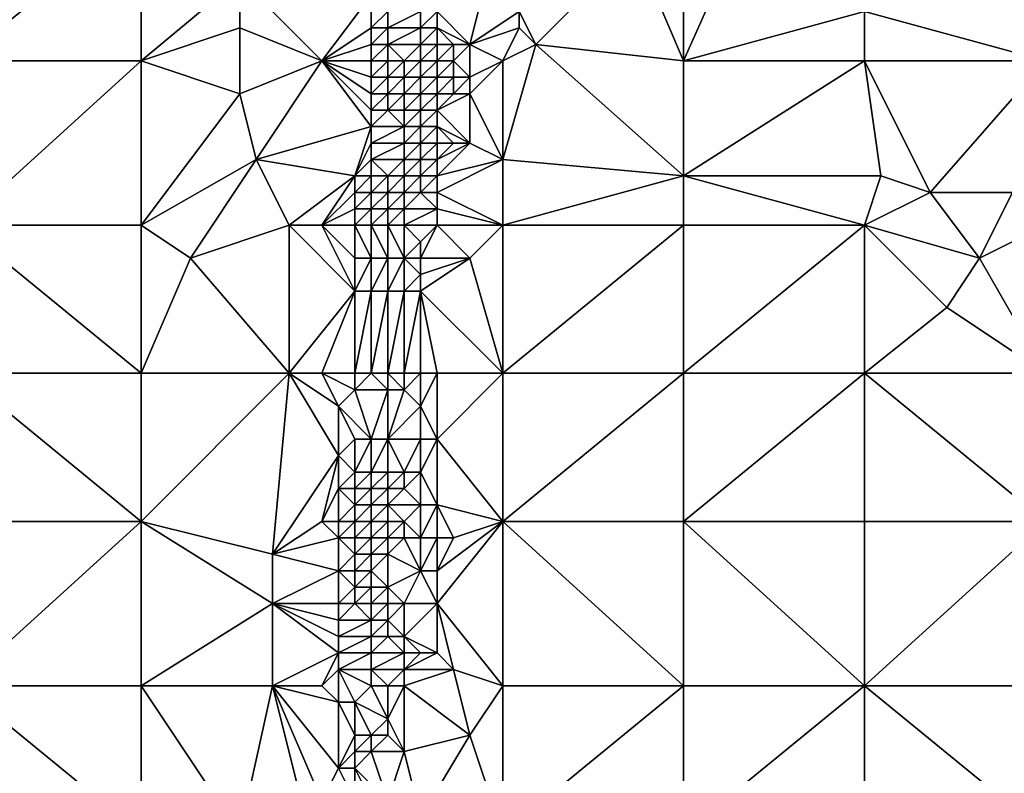
# Model space of a CAD drawing. Units: metres. Extents: x 78750 to 79375, y 345000 to 345500.
# Drawn here: x 78922 to 78982, y 345414 to 345460 of the extents above; entities that cross this region are included whole.
import ezdxf

# ---------------------------------------------------------------- set-up
doc = ezdxf.new("R2010")
doc.units = ezdxf.units.M
doc.layers.add('Terrain', color=15, linetype='Continuous')

msp = doc.modelspace()

# ---------------------------------------------------------------- linework, layer by layer
at = {"layer": 'Terrain'}
for points in [[(78929, 345457, 246.36), (78929, 345466, 246.29), (78918, 345457, 246.36), (78929, 345457, 246.36)], [(78929, 345466, 246.29), (78918, 345466, 246.23), (78918, 345457, 246.36), (78929, 345466, 246.29)], [(78935, 345462, 246.39), (78929, 345466, 246.29), (78929, 345457, 246.36), (78935, 345462, 246.39)], [(78962, 345457, 246.69), (78962, 345466, 246.63), (78959, 345464, 246.61), (78962, 345457, 246.69)], [(78962, 345457, 246.69), (78973, 345460, 246.52), (78966, 345466, 246.75), (78962, 345457, 246.69)], [(78962, 345457, 246.69), (78966, 345466, 246.75), (78962, 345466, 246.63), (78962, 345457, 246.69)], [(78984, 345457, 246.59), (78984, 345466, 246.56), (78973, 345460, 246.52), (78984, 345457, 246.59)], [(78953, 345458, 246.76), (78959, 345464, 246.61), (78952, 345460, 246.84), (78953, 345458, 246.76)], [(78962, 345457, 246.69), (78959, 345464, 246.61), (78953, 345458, 246.76), (78962, 345457, 246.69)], [(78935, 345459, 246.42), (78935, 345462, 246.39), (78929, 345457, 246.36), (78935, 345459, 246.42)], [(78940, 345457, 246.88), (78943, 345461, 247.22), (78935, 345462, 246.39), (78940, 345457, 246.88)], [(78940, 345457, 246.88), (78935, 345462, 246.39), (78935, 345459, 246.42), (78940, 345457, 246.88)], [(78949, 345458, 247.05), (78950, 345462, 247.01), (78947, 345460, 246.16), (78949, 345458, 247.05)], [(78949, 345458, 247.05), (78952, 345460, 246.84), (78950, 345462, 247.01), (78949, 345458, 247.05)], [(78940, 345457, 246.88), (78943, 345459, 247.25), (78943, 345461, 247.22), (78940, 345457, 246.88)], [(78943, 345459, 247.25), (78944, 345460, 247.04), (78943, 345461, 247.22), (78943, 345459, 247.25)], [(78944, 345459, 247.07), (78944, 345460, 247.04), (78943, 345459, 247.25), (78944, 345459, 247.07)], [(78946, 345459, 246.12), (78946, 345460, 246.2), (78944, 345459, 247.07), (78946, 345459, 246.12)], [(78944, 345459, 247.07), (78946, 345460, 246.2), (78944, 345460, 247.04), (78944, 345459, 247.07)], [(78947, 345459, 246.17), (78947, 345460, 246.16), (78946, 345459, 246.12), (78947, 345459, 246.17)], [(78946, 345459, 246.12), (78947, 345460, 246.16), (78946, 345460, 246.2), (78946, 345459, 246.12)], [(78949, 345458, 247.05), (78947, 345460, 246.16), (78947, 345459, 246.17), (78949, 345458, 247.05)], [(78949, 345458, 247.05), (78952, 345459, 246.79), (78952, 345460, 246.84), (78949, 345458, 247.05)], [(78953, 345458, 246.76), (78952, 345460, 246.84), (78952, 345459, 246.79), (78953, 345458, 246.76)], [(78962, 345457, 246.69), (78973, 345457, 246.63), (78973, 345460, 246.52), (78962, 345457, 246.69)], [(78984, 345457, 246.59), (78973, 345460, 246.52), (78973, 345457, 246.63), (78984, 345457, 246.59)], [(78935, 345455, 246.49), (78935, 345459, 246.42), (78929, 345457, 246.36), (78935, 345455, 246.49)], [(78935, 345455, 246.49), (78940, 345457, 246.88), (78935, 345459, 246.42), (78935, 345455, 246.49)], [(78940, 345457, 246.88), (78943, 345458, 247.22), (78943, 345459, 247.25), (78940, 345457, 246.88)], [(78944, 345458, 247.07), (78944, 345459, 247.07), (78943, 345458, 247.22), (78944, 345458, 247.07)], [(78943, 345458, 247.22), (78944, 345459, 247.07), (78943, 345459, 247.25), (78943, 345458, 247.22)], [(78946, 345458, 246.1), (78946, 345459, 246.12), (78944, 345458, 247.07), (78946, 345458, 246.1)], [(78944, 345458, 247.07), (78946, 345459, 246.12), (78944, 345459, 247.07), (78944, 345458, 247.07)], [(78947, 345458, 246.25), (78947, 345459, 246.17), (78946, 345458, 246.1), (78947, 345458, 246.25)], [(78946, 345458, 246.1), (78947, 345459, 246.17), (78946, 345459, 246.12), (78946, 345458, 246.1)], [(78949, 345458, 247.05), (78947, 345459, 246.17), (78948, 345458, 246.84), (78949, 345458, 247.05)], [(78948, 345458, 246.84), (78947, 345459, 246.17), (78947, 345458, 246.25), (78948, 345458, 246.84)], [(78951, 345457, 246.86), (78952, 345459, 246.79), (78949, 345458, 247.05), (78951, 345457, 246.86)], [(78951, 345457, 246.86), (78953, 345458, 246.76), (78952, 345459, 246.79), (78951, 345457, 246.86)], [(78940, 345457, 246.88), (78943, 345457, 247.22), (78943, 345458, 247.22), (78940, 345457, 246.88)], [(78944, 345457, 247), (78944, 345458, 247.07), (78943, 345457, 247.22), (78944, 345457, 247)], [(78943, 345457, 247.22), (78944, 345458, 247.07), (78943, 345458, 247.22), (78943, 345457, 247.22)], [(78945, 345457, 246.37), (78946, 345458, 246.1), (78944, 345458, 247.07), (78945, 345457, 246.37)], [(78945, 345457, 246.37), (78944, 345458, 247.07), (78944, 345457, 247), (78945, 345457, 246.37)], [(78946, 345457, 246.07), (78946, 345458, 246.1), (78945, 345457, 246.37), (78946, 345457, 246.07)], [(78947, 345457, 246.29), (78947, 345458, 246.25), (78946, 345457, 246.07), (78947, 345457, 246.29)], [(78946, 345457, 246.07), (78947, 345458, 246.25), (78946, 345458, 246.1), (78946, 345457, 246.07)], [(78948, 345457, 246.94), (78948, 345458, 246.84), (78947, 345457, 246.29), (78948, 345457, 246.94)], [(78947, 345457, 246.29), (78948, 345458, 246.84), (78947, 345458, 246.25), (78947, 345457, 246.29)], [(78949, 345456, 247.01), (78949, 345458, 247.05), (78948, 345457, 246.94), (78949, 345456, 247.01)], [(78948, 345457, 246.94), (78949, 345458, 247.05), (78948, 345458, 246.84), (78948, 345457, 246.94)], [(78949, 345456, 247.01), (78951, 345457, 246.86), (78949, 345458, 247.05), (78949, 345456, 247.01)], [(78951, 345451, 246.87), (78962, 345450, 246.78), (78953, 345458, 246.76), (78951, 345451, 246.87)], [(78951, 345451, 246.87), (78953, 345458, 246.76), (78951, 345457, 246.86), (78951, 345451, 246.87)], [(78962, 345450, 246.78), (78962, 345457, 246.69), (78953, 345458, 246.76), (78962, 345450, 246.78)], [(78929, 345447, 246.42), (78929, 345457, 246.36), (78918, 345447, 246.37), (78929, 345447, 246.42)], [(78929, 345457, 246.36), (78918, 345457, 246.36), (78918, 345447, 246.37), (78929, 345457, 246.36)], [(78935, 345455, 246.49), (78929, 345457, 246.36), (78929, 345447, 246.42), (78935, 345455, 246.49)], [(78936, 345451, 246.56), (78940, 345457, 246.88), (78935, 345455, 246.49), (78936, 345451, 246.56)], [(78936, 345451, 246.56), (78943, 345453, 247.16), (78940, 345457, 246.88), (78936, 345451, 246.56)], [(78943, 345453, 247.16), (78943, 345454, 247.17), (78940, 345457, 246.88), (78943, 345453, 247.16)], [(78943, 345454, 247.17), (78943, 345455, 247.17), (78940, 345457, 246.88), (78943, 345454, 247.17)], [(78943, 345455, 247.17), (78943, 345456, 247.24), (78940, 345457, 246.88), (78943, 345455, 247.17)], [(78943, 345456, 247.24), (78943, 345457, 247.22), (78940, 345457, 246.88), (78943, 345456, 247.24)], [(78944, 345456, 246.89), (78944, 345457, 247), (78943, 345456, 247.24), (78944, 345456, 246.89)], [(78943, 345456, 247.24), (78944, 345457, 247), (78943, 345457, 247.22), (78943, 345456, 247.24)], [(78945, 345456, 246.21), (78945, 345457, 246.37), (78944, 345456, 246.89), (78945, 345456, 246.21)], [(78944, 345456, 246.89), (78945, 345457, 246.37), (78944, 345457, 247), (78944, 345456, 246.89)], [(78946, 345456, 246.12), (78946, 345457, 246.07), (78945, 345456, 246.21), (78946, 345456, 246.12)], [(78945, 345456, 246.21), (78946, 345457, 246.07), (78945, 345457, 246.37), (78945, 345456, 246.21)], [(78947, 345456, 246.46), (78947, 345457, 246.29), (78946, 345456, 246.12), (78947, 345456, 246.46)], [(78946, 345456, 246.12), (78947, 345457, 246.29), (78946, 345457, 246.07), (78946, 345456, 246.12)], [(78948, 345456, 246.99), (78948, 345457, 246.94), (78947, 345456, 246.46), (78948, 345456, 246.99)], [(78947, 345456, 246.46), (78948, 345457, 246.94), (78947, 345457, 246.29), (78947, 345456, 246.46)], [(78949, 345456, 247.01), (78948, 345457, 246.94), (78948, 345456, 246.99), (78949, 345456, 247.01)], [(78951, 345451, 246.87), (78951, 345457, 246.86), (78949, 345455, 246.97), (78951, 345451, 246.87)], [(78949, 345455, 246.97), (78951, 345457, 246.86), (78949, 345456, 247.01), (78949, 345455, 246.97)], [(78962, 345450, 246.78), (78974, 345450, 246.69), (78973, 345457, 246.63), (78962, 345450, 246.78)], [(78962, 345450, 246.78), (78973, 345457, 246.63), (78962, 345457, 246.69), (78962, 345450, 246.78)], [(78977, 345449, 246.71), (78984, 345457, 246.59), (78973, 345457, 246.63), (78977, 345449, 246.71)], [(78977, 345449, 246.71), (78973, 345457, 246.63), (78974, 345450, 246.69), (78977, 345449, 246.71)], [(78982, 345449, 246.71), (78984, 345457, 246.59), (78977, 345449, 246.71), (78982, 345449, 246.71)], [(78944, 345455, 246.84), (78944, 345456, 246.89), (78943, 345455, 247.17), (78944, 345455, 246.84)], [(78943, 345455, 247.17), (78944, 345456, 246.89), (78943, 345456, 247.24), (78943, 345455, 247.17)], [(78945, 345455, 246.16), (78945, 345456, 246.21), (78944, 345455, 246.84), (78945, 345455, 246.16)], [(78944, 345455, 246.84), (78945, 345456, 246.21), (78944, 345456, 246.89), (78944, 345455, 246.84)], [(78946, 345455, 246.16), (78946, 345456, 246.12), (78945, 345455, 246.16), (78946, 345455, 246.16)], [(78945, 345455, 246.16), (78946, 345456, 246.12), (78945, 345456, 246.21), (78945, 345455, 246.16)], [(78947, 345455, 246.67), (78947, 345456, 246.46), (78946, 345455, 246.16), (78947, 345455, 246.67)], [(78946, 345455, 246.16), (78947, 345456, 246.46), (78946, 345456, 246.12), (78946, 345455, 246.16)], [(78948, 345455, 247.05), (78948, 345456, 246.99), (78947, 345455, 246.67), (78948, 345455, 247.05)], [(78947, 345455, 246.67), (78948, 345456, 246.99), (78947, 345456, 246.46), (78947, 345455, 246.67)], [(78949, 345455, 246.97), (78949, 345456, 247.01), (78948, 345455, 247.05), (78949, 345455, 246.97)], [(78948, 345455, 247.05), (78949, 345456, 247.01), (78948, 345456, 246.99), (78948, 345455, 247.05)], [(78936, 345451, 246.56), (78935, 345455, 246.49), (78929, 345447, 246.42), (78936, 345451, 246.56)], [(78944, 345454, 246.67), (78944, 345455, 246.84), (78943, 345454, 247.17), (78944, 345454, 246.67)], [(78943, 345454, 247.17), (78944, 345455, 246.84), (78943, 345455, 247.17), (78943, 345454, 247.17)], [(78945, 345454, 246.14), (78945, 345455, 246.16), (78944, 345454, 246.67), (78945, 345454, 246.14)], [(78944, 345454, 246.67), (78945, 345455, 246.16), (78944, 345455, 246.84), (78944, 345454, 246.67)], [(78946, 345454, 246.21), (78946, 345455, 246.16), (78945, 345454, 246.14), (78946, 345454, 246.21)], [(78945, 345454, 246.14), (78946, 345455, 246.16), (78945, 345455, 246.16), (78945, 345454, 246.14)], [(78947, 345454, 246.79), (78947, 345455, 246.67), (78946, 345454, 246.21), (78947, 345454, 246.79)], [(78946, 345454, 246.21), (78947, 345455, 246.67), (78946, 345455, 246.16), (78946, 345454, 246.21)], [(78949, 345452, 246.87), (78949, 345455, 246.97), (78947, 345454, 246.79), (78949, 345452, 246.87)], [(78947, 345454, 246.79), (78948, 345455, 247.05), (78947, 345455, 246.67), (78947, 345454, 246.79)], [(78947, 345454, 246.79), (78949, 345455, 246.97), (78948, 345455, 247.05), (78947, 345454, 246.79)], [(78951, 345451, 246.87), (78949, 345455, 246.97), (78949, 345452, 246.87), (78951, 345451, 246.87)], [(78945, 345453, 246.15), (78944, 345454, 246.67), (78943, 345453, 247.16), (78945, 345453, 246.15)], [(78943, 345453, 247.16), (78944, 345454, 246.67), (78943, 345454, 247.17), (78943, 345453, 247.16)], [(78945, 345453, 246.15), (78945, 345454, 246.14), (78944, 345454, 246.67), (78945, 345453, 246.15)], [(78946, 345453, 246.29), (78946, 345454, 246.21), (78945, 345453, 246.15), (78946, 345453, 246.29)], [(78945, 345453, 246.15), (78946, 345454, 246.21), (78945, 345454, 246.14), (78945, 345453, 246.15)], [(78947, 345453, 247.01), (78947, 345454, 246.79), (78946, 345453, 246.29), (78947, 345453, 247.01)], [(78946, 345453, 246.29), (78947, 345454, 246.79), (78946, 345454, 246.21), (78946, 345453, 246.29)], [(78949, 345452, 246.87), (78947, 345454, 246.79), (78947, 345453, 247.01), (78949, 345452, 246.87)], [(78936, 345451, 246.56), (78942, 345450, 247.18), (78943, 345453, 247.16), (78936, 345451, 246.56)], [(78942, 345450, 247.18), (78943, 345452, 247.14), (78943, 345453, 247.16), (78942, 345450, 247.18)], [(78945, 345452, 246.26), (78945, 345453, 246.15), (78943, 345452, 247.14), (78945, 345452, 246.26)], [(78943, 345452, 247.14), (78945, 345453, 246.15), (78943, 345453, 247.16), (78943, 345452, 247.14)], [(78946, 345452, 246.4), (78946, 345453, 246.29), (78945, 345452, 246.26), (78946, 345452, 246.4)], [(78945, 345452, 246.26), (78946, 345453, 246.29), (78945, 345453, 246.15), (78945, 345452, 246.26)], [(78947, 345452, 247.08), (78947, 345453, 247.01), (78946, 345452, 246.4), (78947, 345452, 247.08)], [(78946, 345452, 246.4), (78947, 345453, 247.01), (78946, 345453, 246.29), (78946, 345452, 246.4)], [(78949, 345452, 246.87), (78947, 345453, 247.01), (78948, 345452, 247), (78949, 345452, 246.87)], [(78948, 345452, 247), (78947, 345453, 247.01), (78947, 345452, 247.08), (78948, 345452, 247)], [(78942, 345450, 247.18), (78943, 345451, 247.04), (78943, 345452, 247.14), (78942, 345450, 247.18)], [(78945, 345451, 246.34), (78945, 345452, 246.26), (78943, 345451, 247.04), (78945, 345451, 246.34)], [(78943, 345451, 247.04), (78945, 345452, 246.26), (78943, 345452, 247.14), (78943, 345451, 247.04)], [(78946, 345451, 246.63), (78946, 345452, 246.4), (78945, 345451, 246.34), (78946, 345451, 246.63)], [(78945, 345451, 246.34), (78946, 345452, 246.4), (78945, 345452, 246.26), (78945, 345451, 246.34)], [(78947, 345451, 247.11), (78947, 345452, 247.08), (78946, 345451, 246.63), (78947, 345451, 247.11)], [(78946, 345451, 246.63), (78947, 345452, 247.08), (78946, 345452, 246.4), (78946, 345451, 246.63)], [(78947, 345450, 247.11), (78949, 345452, 246.87), (78947, 345451, 247.11), (78947, 345450, 247.11)], [(78947, 345450, 247.11), (78951, 345451, 246.87), (78949, 345452, 246.87), (78947, 345450, 247.11)], [(78947, 345451, 247.11), (78948, 345452, 247), (78947, 345452, 247.08), (78947, 345451, 247.11)], [(78947, 345451, 247.11), (78949, 345452, 246.87), (78948, 345452, 247), (78947, 345451, 247.11)], [(78936, 345451, 246.56), (78929, 345447, 246.42), (78932, 345445, 246.47), (78936, 345451, 246.56)], [(78938, 345447, 246.74), (78936, 345451, 246.56), (78932, 345445, 246.47), (78938, 345447, 246.74)], [(78938, 345447, 246.74), (78942, 345450, 247.18), (78936, 345451, 246.56), (78938, 345447, 246.74)], [(78943, 345450, 246.88), (78943, 345451, 247.04), (78942, 345450, 247.18), (78943, 345450, 246.88)], [(78944, 345450, 246.34), (78945, 345451, 246.34), (78943, 345451, 247.04), (78944, 345450, 246.34)], [(78944, 345450, 246.34), (78943, 345451, 247.04), (78943, 345450, 246.88), (78944, 345450, 246.34)], [(78945, 345450, 246.23), (78945, 345451, 246.34), (78944, 345450, 246.34), (78945, 345450, 246.23)], [(78946, 345450, 246.68), (78946, 345451, 246.63), (78945, 345450, 246.23), (78946, 345450, 246.68)], [(78945, 345450, 246.23), (78946, 345451, 246.63), (78945, 345451, 246.34), (78945, 345450, 246.23)], [(78947, 345450, 247.11), (78947, 345451, 247.11), (78946, 345450, 246.68), (78947, 345450, 247.11)], [(78946, 345450, 246.68), (78947, 345451, 247.11), (78946, 345451, 246.63), (78946, 345450, 246.68)], [(78951, 345447, 247.05), (78951, 345451, 246.87), (78947, 345449, 247.13), (78951, 345447, 247.05)], [(78947, 345449, 247.13), (78951, 345451, 246.87), (78947, 345450, 247.11), (78947, 345449, 247.13)], [(78951, 345447, 247.05), (78962, 345450, 246.78), (78951, 345451, 246.87), (78951, 345447, 247.05)], [(78940, 345447, 247.02), (78942, 345450, 247.18), (78938, 345447, 246.74), (78940, 345447, 247.02)], [(78940, 345447, 247.02), (78942, 345449, 247.22), (78942, 345450, 247.18), (78940, 345447, 247.02)], [(78943, 345449, 246.93), (78943, 345450, 246.88), (78942, 345449, 247.22), (78943, 345449, 246.93)], [(78942, 345449, 247.22), (78943, 345450, 246.88), (78942, 345450, 247.18), (78942, 345449, 247.22)], [(78944, 345449, 246.28), (78944, 345450, 246.34), (78943, 345449, 246.93), (78944, 345449, 246.28)], [(78943, 345449, 246.93), (78944, 345450, 246.34), (78943, 345450, 246.88), (78943, 345449, 246.93)], [(78945, 345449, 246.4), (78945, 345450, 246.23), (78944, 345449, 246.28), (78945, 345449, 246.4)], [(78944, 345449, 246.28), (78945, 345450, 246.23), (78944, 345450, 246.34), (78944, 345449, 246.28)], [(78946, 345449, 246.77), (78946, 345450, 246.68), (78945, 345449, 246.4), (78946, 345449, 246.77)], [(78945, 345449, 246.4), (78946, 345450, 246.68), (78945, 345450, 246.23), (78945, 345449, 246.4)], [(78947, 345449, 247.13), (78947, 345450, 247.11), (78946, 345449, 246.77), (78947, 345449, 247.13)], [(78946, 345449, 246.77), (78947, 345450, 247.11), (78946, 345450, 246.68), (78946, 345449, 246.77)], [(78951, 345447, 247.05), (78962, 345447, 246.98), (78962, 345450, 246.78), (78951, 345447, 247.05)], [(78962, 345447, 246.98), (78973, 345447, 246.97), (78962, 345450, 246.78), (78962, 345447, 246.98)], [(78962, 345450, 246.78), (78973, 345447, 246.97), (78974, 345450, 246.69), (78962, 345450, 246.78)], [(78977, 345449, 246.71), (78974, 345450, 246.69), (78973, 345447, 246.97), (78977, 345449, 246.71)], [(78940, 345447, 247.02), (78942, 345448, 247.22), (78942, 345449, 247.22), (78940, 345447, 247.02)], [(78943, 345448, 246.86), (78943, 345449, 246.93), (78942, 345448, 247.22), (78943, 345448, 246.86)], [(78942, 345448, 247.22), (78943, 345449, 246.93), (78942, 345449, 247.22), (78942, 345448, 247.22)], [(78944, 345448, 246.28), (78944, 345449, 246.28), (78943, 345448, 246.86), (78944, 345448, 246.28)], [(78943, 345448, 246.86), (78944, 345449, 246.28), (78943, 345449, 246.93), (78943, 345448, 246.86)], [(78945, 345448, 246.38), (78945, 345449, 246.4), (78944, 345448, 246.28), (78945, 345448, 246.38)], [(78944, 345448, 246.28), (78945, 345449, 246.4), (78944, 345449, 246.28), (78944, 345448, 246.28)], [(78947, 345448, 247.14), (78946, 345449, 246.77), (78945, 345448, 246.38), (78947, 345448, 247.14)], [(78945, 345448, 246.38), (78946, 345449, 246.77), (78945, 345449, 246.4), (78945, 345448, 246.38)], [(78947, 345448, 247.14), (78947, 345449, 247.13), (78946, 345449, 246.77), (78947, 345448, 247.14)], [(78951, 345447, 247.05), (78947, 345449, 247.13), (78947, 345448, 247.14), (78951, 345447, 247.05)], [(78977, 345449, 246.71), (78973, 345447, 246.97), (78980, 345445, 247.01), (78977, 345449, 246.71)], [(78982, 345449, 246.71), (78977, 345449, 246.71), (78980, 345445, 247.01), (78982, 345449, 246.71)], [(78984, 345447, 246.9), (78982, 345449, 246.71), (78980, 345445, 247.01), (78984, 345447, 246.9)], [(78940, 345447, 247.02), (78942, 345447, 247.22), (78942, 345448, 247.22), (78940, 345447, 247.02)], [(78943, 345447, 246.85), (78943, 345448, 246.86), (78942, 345447, 247.22), (78943, 345447, 246.85)], [(78942, 345447, 247.22), (78943, 345448, 246.86), (78942, 345448, 247.22), (78942, 345447, 247.22)], [(78944, 345447, 246.29), (78944, 345448, 246.28), (78943, 345447, 246.85), (78944, 345447, 246.29)], [(78943, 345447, 246.85), (78944, 345448, 246.28), (78943, 345448, 246.86), (78943, 345447, 246.85)], [(78945, 345447, 246.57), (78945, 345448, 246.38), (78944, 345447, 246.29), (78945, 345447, 246.57)], [(78944, 345447, 246.29), (78945, 345448, 246.38), (78944, 345448, 246.28), (78944, 345447, 246.29)], [(78947, 345447, 247.16), (78947, 345448, 247.14), (78945, 345447, 246.57), (78947, 345447, 247.16)], [(78945, 345447, 246.57), (78947, 345448, 247.14), (78945, 345448, 246.38), (78945, 345447, 246.57)], [(78951, 345447, 247.05), (78947, 345448, 247.14), (78947, 345447, 247.16), (78951, 345447, 247.05)], [(78929, 345438, 246.62), (78918, 345447, 246.37), (78918, 345438, 246.61), (78929, 345438, 246.62)], [(78929, 345447, 246.42), (78918, 345447, 246.37), (78929, 345438, 246.62), (78929, 345447, 246.42)], [(78929, 345447, 246.42), (78929, 345438, 246.62), (78932, 345445, 246.47), (78929, 345447, 246.42)], [(78938, 345447, 246.74), (78932, 345445, 246.47), (78938, 345438, 246.89), (78938, 345447, 246.74)], [(78940, 345447, 247.02), (78938, 345447, 246.74), (78942, 345443, 247.15), (78940, 345447, 247.02)], [(78938, 345447, 246.74), (78938, 345438, 246.89), (78942, 345443, 247.15), (78938, 345447, 246.74)], [(78940, 345447, 247.02), (78942, 345443, 247.15), (78942, 345445, 247.22), (78940, 345447, 247.02)], [(78940, 345447, 247.02), (78942, 345445, 247.22), (78942, 345447, 247.22), (78940, 345447, 247.02)], [(78943, 345447, 246.85), (78942, 345447, 247.22), (78943, 345445, 246.83), (78943, 345447, 246.85)], [(78942, 345447, 247.22), (78942, 345445, 247.22), (78943, 345445, 246.83), (78942, 345447, 247.22)], [(78944, 345447, 246.29), (78943, 345447, 246.85), (78944, 345445, 246.27), (78944, 345447, 246.29)], [(78943, 345447, 246.85), (78943, 345445, 246.83), (78944, 345445, 246.27), (78943, 345447, 246.85)], [(78945, 345447, 246.57), (78944, 345447, 246.29), (78945, 345445, 246.87), (78945, 345447, 246.57)], [(78944, 345447, 246.29), (78944, 345445, 246.27), (78945, 345445, 246.87), (78944, 345447, 246.29)], [(78947, 345447, 247.16), (78945, 345447, 246.57), (78946, 345446, 247.23), (78947, 345447, 247.16)], [(78945, 345447, 246.57), (78945, 345445, 246.87), (78946, 345446, 247.23), (78945, 345447, 246.57)], [(78947, 345447, 247.16), (78946, 345446, 247.23), (78946, 345445, 247.25), (78947, 345447, 247.16)], [(78947, 345447, 247.16), (78946, 345445, 247.25), (78949, 345445, 247.01), (78947, 345447, 247.16)], [(78951, 345447, 247.05), (78947, 345447, 247.16), (78949, 345445, 247.01), (78951, 345447, 247.05)], [(78951, 345447, 247.05), (78949, 345445, 247.01), (78951, 345438, 246.98), (78951, 345447, 247.05)], [(78951, 345447, 247.05), (78951, 345438, 246.98), (78962, 345447, 246.98), (78951, 345447, 247.05)], [(78962, 345447, 246.98), (78951, 345438, 246.98), (78962, 345438, 247.02), (78962, 345447, 246.98)], [(78962, 345438, 247.02), (78973, 345438, 246.97), (78973, 345447, 246.97), (78962, 345438, 247.02)], [(78962, 345447, 246.98), (78962, 345438, 247.02), (78973, 345447, 246.97), (78962, 345447, 246.98)], [(78973, 345447, 246.97), (78973, 345438, 246.97), (78978, 345442, 247), (78973, 345447, 246.97)], [(78973, 345447, 246.97), (78978, 345442, 247), (78980, 345445, 247.01), (78973, 345447, 246.97)], [(78984, 345447, 246.9), (78980, 345445, 247.01), (78984, 345438, 247.04), (78984, 345447, 246.9)], [(78946, 345445, 247.25), (78946, 345446, 247.23), (78945, 345445, 246.87), (78946, 345445, 247.25)], [(78938, 345438, 246.89), (78932, 345445, 246.47), (78929, 345438, 246.62), (78938, 345438, 246.89)], [(78943, 345443, 246.75), (78943, 345445, 246.83), (78942, 345443, 247.15), (78943, 345443, 246.75)], [(78942, 345443, 247.15), (78943, 345445, 246.83), (78942, 345445, 247.22), (78942, 345443, 247.15)], [(78944, 345443, 246.29), (78944, 345445, 246.27), (78943, 345443, 246.75), (78944, 345443, 246.29)], [(78943, 345443, 246.75), (78944, 345445, 246.27), (78943, 345445, 246.83), (78943, 345443, 246.75)], [(78945, 345443, 246.87), (78945, 345445, 246.87), (78944, 345443, 246.29), (78945, 345443, 246.87)], [(78944, 345443, 246.29), (78945, 345445, 246.87), (78944, 345445, 246.27), (78944, 345443, 246.29)], [(78945, 345443, 246.87), (78946, 345444, 247.24), (78945, 345445, 246.87), (78945, 345443, 246.87)], [(78946, 345444, 247.24), (78946, 345445, 247.25), (78945, 345445, 246.87), (78946, 345444, 247.24)], [(78951, 345438, 246.98), (78949, 345445, 247.01), (78946, 345443, 247.22), (78951, 345438, 246.98)], [(78946, 345443, 247.22), (78949, 345445, 247.01), (78946, 345444, 247.24), (78946, 345443, 247.22)], [(78946, 345444, 247.24), (78949, 345445, 247.01), (78946, 345445, 247.25), (78946, 345444, 247.24)], [(78984, 345438, 247.04), (78980, 345445, 247.01), (78978, 345442, 247), (78984, 345438, 247.04)], [(78946, 345443, 247.22), (78946, 345444, 247.24), (78945, 345443, 246.87), (78946, 345443, 247.22)], [(78940, 345438, 247.17), (78942, 345443, 247.15), (78938, 345438, 246.89), (78940, 345438, 247.17)], [(78940, 345438, 247.17), (78942, 345438, 247.24), (78942, 345443, 247.15), (78940, 345438, 247.17)], [(78943, 345438, 246.66), (78943, 345443, 246.75), (78942, 345438, 247.24), (78943, 345438, 246.66)], [(78942, 345438, 247.24), (78943, 345443, 246.75), (78942, 345443, 247.15), (78942, 345438, 247.24)], [(78944, 345438, 246.3), (78944, 345443, 246.29), (78943, 345438, 246.66), (78944, 345438, 246.3)], [(78943, 345438, 246.66), (78944, 345443, 246.29), (78943, 345443, 246.75), (78943, 345438, 246.66)], [(78945, 345438, 246.96), (78945, 345443, 246.87), (78944, 345438, 246.3), (78945, 345438, 246.96)], [(78944, 345438, 246.3), (78945, 345443, 246.87), (78944, 345443, 246.29), (78944, 345438, 246.3)], [(78946, 345438, 247.31), (78946, 345443, 247.22), (78945, 345438, 246.96), (78946, 345438, 247.31)], [(78945, 345438, 246.96), (78946, 345443, 247.22), (78945, 345443, 246.87), (78945, 345438, 246.96)], [(78951, 345438, 246.98), (78946, 345443, 247.22), (78947, 345438, 247.2), (78951, 345438, 246.98)], [(78947, 345438, 247.2), (78946, 345443, 247.22), (78946, 345438, 247.31), (78947, 345438, 247.2)], [(78984, 345438, 247.04), (78978, 345442, 247), (78973, 345438, 246.97), (78984, 345438, 247.04)], [(78918, 345438, 246.61), (78918, 345429, 246.82), (78929, 345429, 246.85), (78918, 345438, 246.61)], [(78929, 345438, 246.62), (78918, 345438, 246.61), (78929, 345429, 246.85), (78929, 345438, 246.62)], [(78938, 345438, 246.89), (78929, 345429, 246.85), (78937, 345427, 246.99), (78938, 345438, 246.89)], [(78938, 345438, 246.89), (78929, 345438, 246.62), (78929, 345429, 246.85), (78938, 345438, 246.89)], [(78938, 345438, 246.89), (78937, 345427, 246.99), (78941, 345433, 247.3), (78938, 345438, 246.89)], [(78940, 345438, 247.17), (78938, 345438, 246.89), (78941, 345436, 247.33), (78940, 345438, 247.17)], [(78938, 345438, 246.89), (78941, 345433, 247.3), (78941, 345436, 247.33), (78938, 345438, 246.89)], [(78940, 345438, 247.17), (78941, 345436, 247.33), (78942, 345437, 247.26), (78940, 345438, 247.17)], [(78940, 345438, 247.17), (78942, 345437, 247.26), (78942, 345438, 247.24), (78940, 345438, 247.17)], [(78943, 345438, 246.66), (78942, 345438, 247.24), (78942, 345437, 247.26), (78943, 345438, 246.66)], [(78943, 345438, 246.66), (78942, 345437, 247.26), (78944, 345437, 246.47), (78943, 345438, 246.66)], [(78944, 345438, 246.3), (78943, 345438, 246.66), (78944, 345437, 246.47), (78944, 345438, 246.3)], [(78945, 345438, 246.96), (78944, 345438, 246.3), (78945, 345437, 246.93), (78945, 345438, 246.96)], [(78944, 345438, 246.3), (78944, 345437, 246.47), (78945, 345437, 246.93), (78944, 345438, 246.3)], [(78946, 345438, 247.31), (78945, 345438, 246.96), (78945, 345437, 246.93), (78946, 345438, 247.31)], [(78946, 345438, 247.31), (78945, 345437, 246.93), (78946, 345436, 247.14), (78946, 345438, 247.31)], [(78947, 345438, 247.2), (78946, 345438, 247.31), (78946, 345436, 247.14), (78947, 345438, 247.2)], [(78947, 345438, 247.2), (78946, 345436, 247.14), (78947, 345434, 247.14), (78947, 345438, 247.2)], [(78951, 345438, 246.98), (78947, 345434, 247.14), (78951, 345429, 247.03), (78951, 345438, 246.98)], [(78951, 345438, 246.98), (78947, 345438, 247.2), (78947, 345434, 247.14), (78951, 345438, 246.98)], [(78951, 345438, 246.98), (78951, 345429, 247.03), (78962, 345438, 247.02), (78951, 345438, 246.98)], [(78962, 345438, 247.02), (78951, 345429, 247.03), (78962, 345429, 247.03), (78962, 345438, 247.02)], [(78962, 345429, 247.03), (78973, 345429, 247.06), (78973, 345438, 246.97), (78962, 345429, 247.03)], [(78962, 345438, 247.02), (78962, 345429, 247.03), (78973, 345438, 246.97), (78962, 345438, 247.02)], [(78973, 345438, 246.97), (78973, 345429, 247.06), (78984, 345429, 247.1), (78973, 345438, 246.97)], [(78984, 345438, 247.04), (78973, 345438, 246.97), (78984, 345429, 247.1), (78984, 345438, 247.04)], [(78943, 345434, 246.79), (78942, 345437, 247.26), (78941, 345436, 247.33), (78943, 345434, 246.79)], [(78943, 345434, 246.79), (78944, 345437, 246.47), (78942, 345437, 247.26), (78943, 345434, 246.79)], [(78944, 345434, 246.8), (78944, 345437, 246.47), (78943, 345434, 246.79), (78944, 345434, 246.8)], [(78944, 345434, 246.8), (78946, 345436, 247.14), (78945, 345437, 246.93), (78944, 345434, 246.8)], [(78944, 345434, 246.8), (78945, 345437, 246.93), (78944, 345437, 246.47), (78944, 345434, 246.8)], [(78941, 345433, 247.3), (78942, 345434, 247.27), (78941, 345436, 247.33), (78941, 345433, 247.3)], [(78943, 345434, 246.79), (78941, 345436, 247.33), (78942, 345434, 247.27), (78943, 345434, 246.79)], [(78946, 345434, 247.22), (78946, 345436, 247.14), (78944, 345434, 246.8), (78946, 345434, 247.22)], [(78947, 345434, 247.14), (78946, 345436, 247.14), (78946, 345434, 247.22), (78947, 345434, 247.14)], [(78942, 345432, 247.21), (78942, 345434, 247.27), (78941, 345433, 247.3), (78942, 345432, 247.21)], [(78943, 345432, 246.75), (78943, 345434, 246.79), (78942, 345432, 247.21), (78943, 345432, 246.75)], [(78942, 345432, 247.21), (78943, 345434, 246.79), (78942, 345434, 247.27), (78942, 345432, 247.21)], [(78944, 345432, 246.74), (78944, 345434, 246.8), (78943, 345432, 246.75), (78944, 345432, 246.74)], [(78943, 345432, 246.75), (78944, 345434, 246.8), (78943, 345434, 246.79), (78943, 345432, 246.75)], [(78945, 345432, 247.14), (78946, 345434, 247.22), (78944, 345434, 246.8), (78945, 345432, 247.14)], [(78945, 345432, 247.14), (78944, 345434, 246.8), (78944, 345432, 246.74), (78945, 345432, 247.14)], [(78946, 345432, 247.32), (78946, 345434, 247.22), (78945, 345432, 247.14), (78946, 345432, 247.32)], [(78947, 345430, 247.22), (78947, 345434, 247.14), (78946, 345432, 247.32), (78947, 345430, 247.22)], [(78946, 345432, 247.32), (78947, 345434, 247.14), (78946, 345434, 247.22), (78946, 345432, 247.32)], [(78951, 345429, 247.03), (78947, 345434, 247.14), (78947, 345430, 247.22), (78951, 345429, 247.03)], [(78937, 345427, 246.99), (78940, 345429, 247.29), (78941, 345433, 247.3), (78937, 345427, 246.99)], [(78940, 345429, 247.29), (78941, 345431, 247.32), (78941, 345433, 247.3), (78940, 345429, 247.29)], [(78941, 345431, 247.32), (78942, 345432, 247.21), (78941, 345433, 247.3), (78941, 345431, 247.32)], [(78942, 345431, 247.23), (78942, 345432, 247.21), (78941, 345431, 247.32), (78942, 345431, 247.23)], [(78943, 345431, 246.7), (78943, 345432, 246.75), (78942, 345431, 247.23), (78943, 345431, 246.7)], [(78942, 345431, 247.23), (78943, 345432, 246.75), (78942, 345432, 247.21), (78942, 345431, 247.23)], [(78944, 345431, 246.65), (78944, 345432, 246.74), (78943, 345431, 246.7), (78944, 345431, 246.65)], [(78943, 345431, 246.7), (78944, 345432, 246.74), (78943, 345432, 246.75), (78943, 345431, 246.7)], [(78945, 345431, 247.06), (78945, 345432, 247.14), (78944, 345431, 246.65), (78945, 345431, 247.06)], [(78944, 345431, 246.65), (78945, 345432, 247.14), (78944, 345432, 246.74), (78944, 345431, 246.65)], [(78946, 345430, 247.2), (78946, 345432, 247.32), (78945, 345431, 247.06), (78946, 345430, 247.2)], [(78945, 345431, 247.06), (78946, 345432, 247.32), (78945, 345432, 247.14), (78945, 345431, 247.06)], [(78947, 345430, 247.22), (78946, 345432, 247.32), (78946, 345430, 247.2), (78947, 345430, 247.22)], [(78940, 345429, 247.29), (78941, 345429, 247.37), (78941, 345431, 247.32), (78940, 345429, 247.29)], [(78941, 345429, 247.37), (78942, 345430, 247.22), (78941, 345431, 247.32), (78941, 345429, 247.37)], [(78942, 345430, 247.22), (78942, 345431, 247.23), (78941, 345431, 247.32), (78942, 345430, 247.22)], [(78943, 345430, 246.65), (78943, 345431, 246.7), (78942, 345430, 247.22), (78943, 345430, 246.65)], [(78942, 345430, 247.22), (78943, 345431, 246.7), (78942, 345431, 247.23), (78942, 345430, 247.22)], [(78944, 345430, 246.61), (78944, 345431, 246.65), (78943, 345430, 246.65), (78944, 345430, 246.61)], [(78943, 345430, 246.65), (78944, 345431, 246.65), (78943, 345431, 246.7), (78943, 345430, 246.65)], [(78946, 345430, 247.2), (78945, 345431, 247.06), (78944, 345430, 246.61), (78946, 345430, 247.2)], [(78944, 345430, 246.61), (78945, 345431, 247.06), (78944, 345431, 246.65), (78944, 345430, 246.61)], [(78942, 345429, 247.2), (78942, 345430, 247.22), (78941, 345429, 247.37), (78942, 345429, 247.2)], [(78943, 345429, 246.61), (78943, 345430, 246.65), (78942, 345429, 247.2), (78943, 345429, 246.61)], [(78942, 345429, 247.2), (78943, 345430, 246.65), (78942, 345430, 247.22), (78942, 345429, 247.2)], [(78944, 345429, 246.63), (78944, 345430, 246.61), (78943, 345429, 246.61), (78944, 345429, 246.63)], [(78943, 345429, 246.61), (78944, 345430, 246.61), (78943, 345430, 246.65), (78943, 345429, 246.61)], [(78945, 345429, 246.97), (78946, 345430, 247.2), (78944, 345430, 246.61), (78945, 345429, 246.97)], [(78945, 345429, 246.97), (78944, 345430, 246.61), (78944, 345429, 246.63), (78945, 345429, 246.97)], [(78946, 345428, 247.32), (78946, 345430, 247.2), (78945, 345429, 246.97), (78946, 345428, 247.32)], [(78947, 345428, 247.17), (78947, 345430, 247.22), (78946, 345428, 247.32), (78947, 345428, 247.17)], [(78946, 345428, 247.32), (78947, 345430, 247.22), (78946, 345430, 247.2), (78946, 345428, 247.32)], [(78948, 345428, 247.1), (78947, 345430, 247.22), (78947, 345428, 247.17), (78948, 345428, 247.1)], [(78948, 345428, 247.1), (78951, 345429, 247.03), (78947, 345430, 247.22), (78948, 345428, 247.1)], [(78929, 345419, 246.99), (78929, 345429, 246.85), (78918, 345419, 246.94), (78929, 345419, 246.99)], [(78929, 345429, 246.85), (78918, 345429, 246.82), (78918, 345419, 246.94), (78929, 345429, 246.85)], [(78937, 345424, 247.04), (78937, 345427, 246.99), (78929, 345429, 246.85), (78937, 345424, 247.04)], [(78937, 345424, 247.04), (78929, 345429, 246.85), (78929, 345419, 246.99), (78937, 345424, 247.04)], [(78937, 345427, 246.99), (78941, 345428, 247.37), (78940, 345429, 247.29), (78937, 345427, 246.99)], [(78940, 345429, 247.29), (78941, 345428, 247.37), (78941, 345429, 247.37), (78940, 345429, 247.29)], [(78942, 345428, 247.12), (78942, 345429, 247.2), (78941, 345428, 247.37), (78942, 345428, 247.12)], [(78941, 345428, 247.37), (78942, 345429, 247.2), (78941, 345429, 247.37), (78941, 345428, 247.37)], [(78943, 345428, 246.65), (78943, 345429, 246.61), (78942, 345428, 247.12), (78943, 345428, 246.65)], [(78942, 345428, 247.12), (78943, 345429, 246.61), (78942, 345429, 247.2), (78942, 345428, 247.12)], [(78944, 345428, 246.73), (78944, 345429, 246.63), (78943, 345428, 246.65), (78944, 345428, 246.73)], [(78943, 345428, 246.65), (78944, 345429, 246.63), (78943, 345429, 246.61), (78943, 345428, 246.65)], [(78945, 345428, 247.11), (78945, 345429, 246.97), (78944, 345428, 246.73), (78945, 345428, 247.11)], [(78944, 345428, 246.73), (78945, 345429, 246.97), (78944, 345429, 246.63), (78944, 345428, 246.73)], [(78946, 345428, 247.32), (78945, 345429, 246.97), (78945, 345428, 247.11), (78946, 345428, 247.32)], [(78951, 345419, 247.09), (78951, 345429, 247.03), (78947, 345424, 247.14), (78951, 345419, 247.09)], [(78947, 345424, 247.14), (78951, 345429, 247.03), (78947, 345426, 247.13), (78947, 345424, 247.14)], [(78947, 345426, 247.13), (78951, 345429, 247.03), (78948, 345428, 247.1), (78947, 345426, 247.13)], [(78951, 345419, 247.09), (78962, 345419, 247.14), (78951, 345429, 247.03), (78951, 345419, 247.09)], [(78962, 345419, 247.14), (78962, 345429, 247.03), (78951, 345429, 247.03), (78962, 345419, 247.14)], [(78962, 345419, 247.14), (78973, 345419, 247.24), (78962, 345429, 247.03), (78962, 345419, 247.14)], [(78962, 345429, 247.03), (78973, 345419, 247.24), (78973, 345429, 247.06), (78962, 345429, 247.03)], [(78973, 345419, 247.24), (78984, 345429, 247.1), (78973, 345429, 247.06), (78973, 345419, 247.24)], [(78984, 345419, 247.31), (78984, 345429, 247.1), (78973, 345419, 247.24), (78984, 345419, 247.31)], [(78937, 345427, 246.99), (78941, 345426, 247.41), (78941, 345428, 247.37), (78937, 345427, 246.99)], [(78941, 345426, 247.41), (78942, 345427, 247.17), (78941, 345428, 247.37), (78941, 345426, 247.41)], [(78942, 345427, 247.17), (78942, 345428, 247.12), (78941, 345428, 247.37), (78942, 345427, 247.17)], [(78943, 345427, 246.69), (78943, 345428, 246.65), (78942, 345427, 247.17), (78943, 345427, 246.69)], [(78942, 345427, 247.17), (78943, 345428, 246.65), (78942, 345428, 247.12), (78942, 345427, 247.17)], [(78944, 345427, 246.92), (78944, 345428, 246.73), (78943, 345427, 246.69), (78944, 345427, 246.92)], [(78943, 345427, 246.69), (78944, 345428, 246.73), (78943, 345428, 246.65), (78943, 345427, 246.69)], [(78946, 345426, 247.27), (78945, 345428, 247.11), (78944, 345427, 246.92), (78946, 345426, 247.27)], [(78944, 345427, 246.92), (78945, 345428, 247.11), (78944, 345428, 246.73), (78944, 345427, 246.92)], [(78946, 345426, 247.27), (78946, 345428, 247.32), (78945, 345428, 247.11), (78946, 345426, 247.27)], [(78947, 345426, 247.13), (78947, 345428, 247.17), (78946, 345426, 247.27), (78947, 345426, 247.13)], [(78946, 345426, 247.27), (78947, 345428, 247.17), (78946, 345428, 247.32), (78946, 345426, 247.27)], [(78947, 345426, 247.13), (78948, 345428, 247.1), (78947, 345428, 247.17), (78947, 345426, 247.13)], [(78937, 345424, 247.04), (78941, 345426, 247.41), (78937, 345427, 246.99), (78937, 345424, 247.04)], [(78942, 345426, 247.13), (78942, 345427, 247.17), (78941, 345426, 247.41), (78942, 345426, 247.13)], [(78943, 345426, 246.63), (78943, 345427, 246.69), (78942, 345426, 247.13), (78943, 345426, 246.63)], [(78942, 345426, 247.13), (78943, 345427, 246.69), (78942, 345427, 247.17), (78942, 345426, 247.13)], [(78944, 345425, 246.96), (78944, 345427, 246.92), (78943, 345426, 246.63), (78944, 345425, 246.96)], [(78943, 345426, 246.63), (78944, 345427, 246.92), (78943, 345427, 246.69), (78943, 345426, 246.63)], [(78944, 345425, 246.96), (78946, 345426, 247.27), (78944, 345427, 246.92), (78944, 345425, 246.96)], [(78937, 345424, 247.04), (78941, 345424, 247.48), (78941, 345426, 247.41), (78937, 345424, 247.04)], [(78941, 345424, 247.48), (78942, 345425, 247.11), (78941, 345426, 247.41), (78941, 345424, 247.48)], [(78942, 345425, 247.11), (78942, 345426, 247.13), (78941, 345426, 247.41), (78942, 345425, 247.11)], [(78943, 345425, 246.57), (78943, 345426, 246.63), (78942, 345425, 247.11), (78943, 345425, 246.57)], [(78942, 345425, 247.11), (78943, 345426, 246.63), (78942, 345426, 247.13), (78942, 345425, 247.11)], [(78944, 345425, 246.96), (78943, 345426, 246.63), (78943, 345425, 246.57), (78944, 345425, 246.96)], [(78945, 345424, 247.37), (78946, 345426, 247.27), (78944, 345425, 246.96), (78945, 345424, 247.37)], [(78947, 345424, 247.14), (78946, 345426, 247.27), (78945, 345424, 247.37), (78947, 345424, 247.14)], [(78947, 345424, 247.14), (78947, 345426, 247.13), (78946, 345426, 247.27), (78947, 345424, 247.14)], [(78942, 345424, 247.12), (78942, 345425, 247.11), (78941, 345424, 247.48), (78942, 345424, 247.12)], [(78943, 345424, 246.62), (78943, 345425, 246.57), (78942, 345424, 247.12), (78943, 345424, 246.62)], [(78942, 345424, 247.12), (78943, 345425, 246.57), (78942, 345425, 247.11), (78942, 345424, 247.12)], [(78944, 345424, 247.03), (78944, 345425, 246.96), (78943, 345424, 246.62), (78944, 345424, 247.03)], [(78943, 345424, 246.62), (78944, 345425, 246.96), (78943, 345425, 246.57), (78943, 345424, 246.62)], [(78945, 345424, 247.37), (78944, 345425, 246.96), (78944, 345424, 247.03), (78945, 345424, 247.37)], [(78937, 345419, 247.16), (78937, 345424, 247.04), (78929, 345419, 246.99), (78937, 345419, 247.16)], [(78937, 345419, 247.16), (78941, 345421, 247.17), (78937, 345424, 247.04), (78937, 345419, 247.16)], [(78937, 345424, 247.04), (78941, 345421, 247.17), (78941, 345422, 247.23), (78937, 345424, 247.04)], [(78937, 345424, 247.04), (78941, 345422, 247.23), (78941, 345423, 247.46), (78937, 345424, 247.04)], [(78937, 345424, 247.04), (78941, 345423, 247.46), (78941, 345424, 247.48), (78937, 345424, 247.04)], [(78943, 345423, 246.75), (78942, 345424, 247.12), (78941, 345423, 247.46), (78943, 345423, 246.75)], [(78941, 345423, 247.46), (78942, 345424, 247.12), (78941, 345424, 247.48), (78941, 345423, 247.46)], [(78943, 345423, 246.75), (78943, 345424, 246.62), (78942, 345424, 247.12), (78943, 345423, 246.75)], [(78944, 345423, 247.22), (78944, 345424, 247.03), (78943, 345423, 246.75), (78944, 345423, 247.22)], [(78943, 345423, 246.75), (78944, 345424, 247.03), (78943, 345424, 246.62), (78943, 345423, 246.75)], [(78945, 345422, 247.4), (78945, 345424, 247.37), (78944, 345423, 247.22), (78945, 345422, 247.4)], [(78944, 345423, 247.22), (78945, 345424, 247.37), (78944, 345424, 247.03), (78944, 345423, 247.22)], [(78947, 345421, 247.11), (78947, 345424, 247.14), (78945, 345422, 247.4), (78947, 345421, 247.11)], [(78945, 345422, 247.4), (78947, 345424, 247.14), (78945, 345424, 247.37), (78945, 345422, 247.4)], [(78951, 345419, 247.09), (78947, 345424, 247.14), (78948, 345420, 247.11), (78951, 345419, 247.09)], [(78948, 345420, 247.11), (78947, 345424, 247.14), (78947, 345421, 247.11), (78948, 345420, 247.11)], [(78943, 345422, 246.8), (78943, 345423, 246.75), (78941, 345422, 247.23), (78943, 345422, 246.8)], [(78941, 345422, 247.23), (78943, 345423, 246.75), (78941, 345423, 247.46), (78941, 345422, 247.23)], [(78944, 345422, 247.5), (78944, 345423, 247.22), (78943, 345422, 246.8), (78944, 345422, 247.5)], [(78943, 345422, 246.8), (78944, 345423, 247.22), (78943, 345423, 246.75), (78943, 345422, 246.8)], [(78945, 345422, 247.4), (78944, 345423, 247.22), (78944, 345422, 247.5), (78945, 345422, 247.4)], [(78943, 345421, 246.77), (78943, 345422, 246.8), (78941, 345421, 247.17), (78943, 345421, 246.77)], [(78941, 345421, 247.17), (78943, 345422, 246.8), (78941, 345422, 247.23), (78941, 345421, 247.17)], [(78945, 345421, 247.4), (78944, 345422, 247.5), (78943, 345421, 246.77), (78945, 345421, 247.4)], [(78943, 345421, 246.77), (78944, 345422, 247.5), (78943, 345422, 246.8), (78943, 345421, 246.77)], [(78945, 345421, 247.4), (78945, 345422, 247.4), (78944, 345422, 247.5), (78945, 345421, 247.4)], [(78947, 345421, 247.11), (78945, 345422, 247.4), (78946, 345421, 247.24), (78947, 345421, 247.11)], [(78946, 345421, 247.24), (78945, 345422, 247.4), (78945, 345421, 247.4), (78946, 345421, 247.24)], [(78940, 345419, 247.4), (78941, 345421, 247.17), (78937, 345419, 247.16), (78940, 345419, 247.4)], [(78940, 345419, 247.4), (78941, 345420, 247.2), (78941, 345421, 247.17), (78940, 345419, 247.4)], [(78943, 345420, 246.78), (78943, 345421, 246.77), (78941, 345420, 247.2), (78943, 345420, 246.78)], [(78941, 345420, 247.2), (78943, 345421, 246.77), (78941, 345421, 247.17), (78941, 345420, 247.2)], [(78945, 345420, 247.45), (78945, 345421, 247.4), (78943, 345420, 246.78), (78945, 345420, 247.45)], [(78943, 345420, 246.78), (78945, 345421, 247.4), (78943, 345421, 246.77), (78943, 345420, 246.78)], [(78948, 345420, 247.11), (78947, 345421, 247.11), (78945, 345420, 247.45), (78948, 345420, 247.11)], [(78945, 345420, 247.45), (78947, 345421, 247.11), (78946, 345421, 247.24), (78945, 345420, 247.45)], [(78945, 345420, 247.45), (78946, 345421, 247.24), (78945, 345421, 247.4), (78945, 345420, 247.45)], [(78940, 345419, 247.4), (78941, 345418, 247.22), (78941, 345420, 247.2), (78940, 345419, 247.4)], [(78943, 345419, 246.76), (78943, 345420, 246.78), (78941, 345420, 247.2), (78943, 345419, 246.76)], [(78943, 345419, 246.76), (78941, 345420, 247.2), (78942, 345418, 246.81), (78943, 345419, 246.76)], [(78941, 345420, 247.2), (78941, 345418, 247.22), (78942, 345418, 246.81), (78941, 345420, 247.2)], [(78944, 345419, 247.12), (78943, 345420, 246.78), (78943, 345419, 246.76), (78944, 345419, 247.12)], [(78944, 345419, 247.12), (78945, 345420, 247.45), (78943, 345420, 246.78), (78944, 345419, 247.12)], [(78945, 345419, 247.38), (78945, 345420, 247.45), (78944, 345419, 247.12), (78945, 345419, 247.38)], [(78945, 345419, 247.38), (78949, 345416, 247.13), (78948, 345420, 247.11), (78945, 345419, 247.38)], [(78945, 345419, 247.38), (78948, 345420, 247.11), (78945, 345420, 247.45), (78945, 345419, 247.38)], [(78951, 345419, 247.09), (78948, 345420, 247.11), (78949, 345416, 247.13), (78951, 345419, 247.09)], [(78929, 345410, 247.08), (78918, 345419, 246.94), (78918, 345410, 247), (78929, 345410, 247.08)], [(78929, 345419, 246.99), (78918, 345419, 246.94), (78929, 345410, 247.08), (78929, 345419, 246.99)], [(78929, 345419, 246.99), (78929, 345410, 247.08), (78935, 345410, 247.25), (78929, 345419, 246.99)], [(78937, 345419, 247.16), (78929, 345419, 246.99), (78935, 345410, 247.25), (78937, 345419, 247.16)], [(78937, 345419, 247.16), (78935, 345410, 247.25), (78939, 345411, 247.59), (78937, 345419, 247.16)], [(78940, 345419, 247.4), (78937, 345419, 247.16), (78941, 345418, 247.22), (78940, 345419, 247.4)], [(78937, 345419, 247.16), (78939, 345411, 247.59), (78940, 345412, 247.58), (78937, 345419, 247.16)], [(78937, 345419, 247.16), (78940, 345412, 247.58), (78941, 345414, 247.48), (78937, 345419, 247.16)], [(78937, 345419, 247.16), (78941, 345414, 247.48), (78941, 345418, 247.22), (78937, 345419, 247.16)], [(78943, 345419, 246.76), (78942, 345418, 246.81), (78944, 345417, 247.45), (78943, 345419, 246.76)], [(78944, 345419, 247.12), (78943, 345419, 246.76), (78944, 345417, 247.45), (78944, 345419, 247.12)], [(78945, 345419, 247.38), (78944, 345419, 247.12), (78944, 345417, 247.45), (78945, 345419, 247.38)], [(78945, 345419, 247.38), (78944, 345417, 247.45), (78945, 345415, 247.47), (78945, 345419, 247.38)], [(78945, 345419, 247.38), (78945, 345415, 247.47), (78949, 345416, 247.13), (78945, 345419, 247.38)], [(78951, 345419, 247.09), (78949, 345416, 247.13), (78951, 345410, 247.24), (78951, 345419, 247.09)], [(78951, 345419, 247.09), (78951, 345410, 247.24), (78962, 345419, 247.14), (78951, 345419, 247.09)], [(78962, 345419, 247.14), (78951, 345410, 247.24), (78962, 345410, 247.34), (78962, 345419, 247.14)], [(78962, 345410, 247.34), (78973, 345410, 247.44), (78973, 345419, 247.24), (78962, 345410, 247.34)], [(78962, 345419, 247.14), (78962, 345410, 247.34), (78973, 345419, 247.24), (78962, 345419, 247.14)], [(78973, 345419, 247.24), (78973, 345410, 247.44), (78984, 345410, 247.47), (78973, 345419, 247.24)], [(78984, 345419, 247.31), (78973, 345419, 247.24), (78984, 345410, 247.47), (78984, 345419, 247.31)], [(78941, 345414, 247.48), (78942, 345416, 246.82), (78941, 345418, 247.22), (78941, 345414, 247.48)], [(78942, 345416, 246.82), (78942, 345418, 246.81), (78941, 345418, 247.22), (78942, 345416, 246.82)], [(78943, 345416, 246.84), (78942, 345418, 246.81), (78942, 345416, 246.82), (78943, 345416, 246.84)], [(78943, 345416, 246.84), (78944, 345417, 247.45), (78942, 345418, 246.81), (78943, 345416, 246.84)], [(78944, 345416, 247.35), (78944, 345417, 247.45), (78943, 345416, 246.84), (78944, 345416, 247.35)], [(78945, 345415, 247.47), (78944, 345417, 247.45), (78944, 345416, 247.35), (78945, 345415, 247.47)], [(78941, 345414, 247.48), (78942, 345415, 246.87), (78942, 345416, 246.82), (78941, 345414, 247.48)], [(78943, 345415, 246.88), (78943, 345416, 246.84), (78942, 345415, 246.87), (78943, 345415, 246.88)], [(78942, 345415, 246.87), (78943, 345416, 246.84), (78942, 345416, 246.82), (78942, 345415, 246.87)], [(78945, 345415, 247.47), (78944, 345416, 247.35), (78943, 345415, 246.88), (78945, 345415, 247.47)], [(78943, 345415, 246.88), (78944, 345416, 247.35), (78943, 345416, 246.84), (78943, 345415, 246.88)], [(78946, 345411, 247.34), (78949, 345416, 247.13), (78945, 345415, 247.47), (78946, 345411, 247.34)], [(78951, 345410, 247.24), (78949, 345416, 247.13), (78946, 345411, 247.34), (78951, 345410, 247.24)], [(78942, 345414, 247.02), (78942, 345415, 246.87), (78941, 345414, 247.48), (78942, 345414, 247.02)], [(78944, 345412, 247.36), (78943, 345415, 246.88), (78942, 345414, 247.02), (78944, 345412, 247.36)], [(78942, 345414, 247.02), (78943, 345415, 246.88), (78942, 345415, 246.87), (78942, 345414, 247.02)], [(78944, 345412, 247.36), (78945, 345415, 247.47), (78943, 345415, 246.88), (78944, 345412, 247.36)], [(78946, 345411, 247.34), (78945, 345415, 247.47), (78944, 345412, 247.36), (78946, 345411, 247.34)], [(78940, 345412, 247.58), (78942, 345412, 246.87), (78941, 345414, 247.48), (78940, 345412, 247.58)], [(78942, 345412, 246.87), (78942, 345414, 247.02), (78941, 345414, 247.48), (78942, 345412, 246.87)], [(78944, 345412, 247.36), (78942, 345414, 247.02), (78943, 345412, 247.05), (78944, 345412, 247.36)], [(78943, 345412, 247.05), (78942, 345414, 247.02), (78942, 345412, 246.87), (78943, 345412, 247.05)]]:
    msp.add_3dface(points, dxfattribs=at)

doc.saveas('drawing.dxf')
